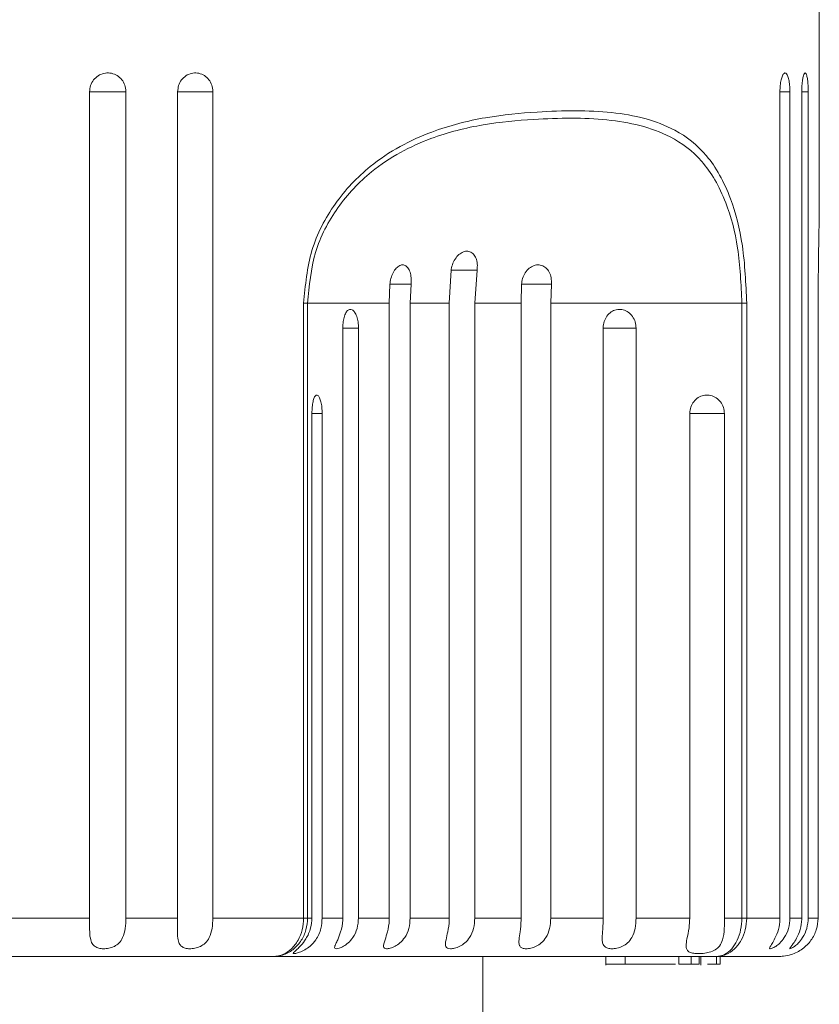
# Model space of a CAD drawing. Units: millimetres. Extents: x 160.6 to 229.6, y 90.8 to 158.6.
# Drawn here: x 199 to 201.1, y 116.4 to 119 of the extents above; entities that cross this region are included whole.
import ezdxf

# ---------------------------------------------------------------- set-up
doc = ezdxf.new("R2010")
doc.units = ezdxf.units.MM
doc.layers.add('cuerpo', color=7, linetype='Continuous', lineweight=5)

msp = doc.modelspace()

# ---------------------------------------------------------------- linework, layer by layer
at = {"layer": 'cuerpo'}
for p, q in [((201.1286, 119.0678), (201.1286, 118.5495)), ((199.2297, 116.6678), (199.2297, 118.8178)), ((199.3243, 118.8178), (199.2297, 118.8178)), ((199.3243, 118.8178), (199.3243, 116.6678)), ((199.4588, 116.6678), (199.4588, 118.8178)), ((199.5506, 118.8178), (199.4588, 118.8178)), ((199.5506, 118.8178), (199.5506, 116.6678)), ((201.0262, 116.6678), (201.0262, 118.8178)), ((201.0522, 118.8178), (201.0262, 118.8178)), ((201.0522, 118.8178), (201.0522, 116.6678)), ((201.083, 116.6678), (201.083, 118.8178)), ((201.0998, 118.8178), (201.083, 118.8178)), ((201.0998, 118.8178), (201.0998, 116.6678)), ((200.1704, 118.3536), (200.1655, 118.2678)), ((200.2381, 118.3536), (200.1699, 118.3536)), ((200.2321, 118.2678), (200.2381, 118.3536)), ((200.0113, 118.3173), (200.0095, 118.2678)), ((200.0662, 118.3173), (200.0112, 118.3173)), ((200.0639, 118.2678), (200.0662, 118.3173)), ((200.3538, 118.3173), (200.3526, 118.2678)), ((200.4315, 118.3173), (200.353, 118.3173)), ((200.4297, 118.2678), (200.4315, 118.3173)), ((199.7867, 118.2678), (199.7867, 116.6678)), ((199.7971, 118.2678), (199.7867, 118.2678)), ((199.7971, 118.2678), (200.0095, 118.2678)), ((199.7971, 116.6678), (199.7971, 118.2678)), ((200.0095, 118.2678), (200.0095, 116.6678)), ((200.0639, 118.2678), (200.1655, 118.2678)), ((200.0639, 116.6678), (200.0639, 118.2678)), ((200.1655, 118.2678), (200.1655, 116.6678)), ((200.2321, 118.2678), (200.3526, 118.2678)), ((200.2321, 116.6678), (200.2321, 118.2678)), ((200.3526, 118.2678), (200.3526, 116.6678)), ((200.4297, 118.2678), (200.9271, 118.2678)), ((200.4297, 116.6678), (200.4297, 118.2678)), ((200.9271, 118.2678), (200.9396, 118.2678)), ((200.9271, 118.2678), (200.9271, 116.6678)), ((200.9396, 116.6678), (200.9396, 118.2678)), ((201.1257, 118.2678), (201.1257, 116.6678)), ((201.1258, 118.2678), (201.1257, 118.2678)), ((201.1258, 118.2678), (201.1258, 116.6678)), ((199.9294, 118.2026), (199.8881, 118.2026)), ((199.8884, 118.2026), (199.8884, 116.6678)), ((199.9294, 116.6678), (199.9294, 118.2026)), ((200.5662, 118.2026), (200.5662, 116.6678)), ((200.6519, 118.2026), (200.5662, 118.2026)), ((200.6519, 116.6678), (200.6519, 118.2026)), ((199.8349, 117.9803), (199.8082, 117.9803)), ((199.8083, 117.9803), (199.8083, 116.6678)), ((199.8349, 116.6678), (199.8349, 117.9803)), ((200.8817, 117.9803), (200.7913, 117.9803)), ((200.7914, 117.9803), (200.7914, 116.6678)), ((200.8817, 116.6678), (200.8817, 117.9803)), ((199.2297, 116.6678), (198.975, 116.6678)), ((199.4588, 116.6678), (199.3243, 116.6678)), ((199.7867, 116.6678), (199.5506, 116.6678)), ((199.7971, 116.6678), (199.7867, 116.6678)), ((199.8083, 116.6678), (199.7971, 116.6678)), ((199.8884, 116.6678), (199.8349, 116.6678)), ((200.0095, 116.6678), (199.9294, 116.6678)), ((200.1655, 116.6678), (200.0639, 116.6678)), ((200.3526, 116.6678), (200.2321, 116.6678)), ((200.5662, 116.6678), (200.4297, 116.6678)), ((200.7914, 116.6678), (200.6519, 116.6678)), ((200.9271, 116.6678), (200.8817, 116.6678)), ((200.9396, 116.6678), (200.9271, 116.6678)), ((201.0262, 116.6678), (200.9396, 116.6678)), ((201.083, 116.6678), (201.0522, 116.6678)), ((201.1257, 116.6678), (201.0998, 116.6678)), ((201.1258, 116.6678), (201.1257, 116.6678)), ((198.9982, 116.5678), (199.7083, 116.5678)), ((199.7083, 116.5678), (200.8609, 116.5678)), ((200.2526, 116.5678), (200.2526, 115.2178)), ((200.5733, 116.5453), (200.5733, 116.5678)), ((200.6238, 116.5478), (200.6238, 116.5678)), ((200.7629, 116.5478), (200.7629, 116.5678)), ((200.7951, 116.5478), (200.7951, 116.5678)), ((200.8158, 116.5478), (200.8158, 116.5678)), ((200.8206, 116.5678), (200.8206, 116.5453)), ((200.8609, 116.5678), (201.0238, 116.5678)), ((200.8611, 116.5478), (200.8611, 116.5678)), ((200.8705, 116.5478), (200.8705, 116.5678)), ((200.645, 116.5478), (200.6687, 116.5478)), ((200.7629, 116.5478), (200.7951, 116.5478)), ((200.8611, 116.5478), (200.8705, 116.5478))]:
    msp.add_line(p, q, dxfattribs=at)
for points, knots in [([(199.2297, 118.8178), (199.2302, 118.8233), (199.2312, 118.8344), (199.2395, 118.849), (199.2515, 118.8602), (199.2666, 118.8665), (199.2827, 118.8674), (199.2982, 118.8627), (199.3113, 118.8529), (199.3205, 118.8392), (199.324, 118.8268), (199.3242, 118.8195), (199.3243, 118.8178)], [0, 0, 0, 0, 0.107507, 0.215147, 0.322693, 0.43003, 0.537166, 0.6442, 0.751283, 0.858541, 0.966016, 1, 1, 1, 1]), ([(199.4588, 118.8178), (199.4593, 118.8233), (199.4603, 118.8344), (199.4683, 118.849), (199.48, 118.8602), (199.4946, 118.8665), (199.5103, 118.8674), (199.5253, 118.8627), (199.538, 118.8529), (199.5469, 118.8392), (199.5503, 118.8268), (199.5505, 118.8195), (199.5506, 118.8178)], [0, 0, 0, 0, 0.107507, 0.215147, 0.322693, 0.43003, 0.537166, 0.6442, 0.751283, 0.858541, 0.966016, 1, 1, 1, 1]), ([(201.0262, 118.8178), (201.0263, 118.8233), (201.0266, 118.8344), (201.029, 118.849), (201.0325, 118.8602), (201.0367, 118.8665), (201.0412, 118.8674), (201.0454, 118.8627), (201.0488, 118.8529), (201.0512, 118.8392), (201.0521, 118.8268), (201.0521, 118.8195), (201.0522, 118.8178)], [0, 0, 0, 0, 0.107507, 0.215147, 0.322693, 0.43003, 0.537166, 0.6442, 0.751283, 0.858541, 0.966016, 1, 1, 1, 1]), ([(201.083, 118.8178), (201.0831, 118.8233), (201.0833, 118.8344), (201.0849, 118.849), (201.0872, 118.8602), (201.09, 118.8665), (201.0929, 118.8674), (201.0955, 118.8627), (201.0977, 118.8529), (201.0992, 118.8392), (201.0997, 118.8268), (201.0998, 118.8195), (201.0998, 118.8178)], [0, 0, 0, 0, 0.107507, 0.215147, 0.322693, 0.43003, 0.537166, 0.6442, 0.751283, 0.858541, 0.966016, 1, 1, 1, 1]), ([(200.9396, 118.2678), (200.9374, 118.3186), (200.9331, 118.4178), (200.8977, 118.5544), (200.8387, 118.6588), (200.7376, 118.7358), (200.5918, 118.7706), (200.4222, 118.7688), (200.2611, 118.754), (200.1122, 118.7169), (199.9722, 118.6441), (199.8653, 118.5317), (199.7997, 118.4076), (199.791, 118.3144), (199.7867, 118.2678)], [0, 0, 0, 0, 0.067945, 0.132519, 0.212601, 0.292292, 0.421517, 0.551405, 0.63342, 0.71521, 0.810879, 0.875287, 0.93765, 1, 1, 1, 1]), ([(199.7971, 118.2678), (199.8012, 118.3126), (199.8095, 118.4023), (199.8725, 118.5217), (199.9754, 118.6299), (200.1107, 118.6999), (200.2549, 118.7354), (200.412, 118.7494), (200.5793, 118.7514), (200.7248, 118.7182), (200.8263, 118.6441), (200.8853, 118.5436), (200.9207, 118.4121), (200.9249, 118.3167), (200.9271, 118.2678)], [0, 0, 0, 0, 0.061583, 0.123247, 0.187119, 0.282594, 0.365104, 0.447849, 0.579211, 0.709885, 0.789524, 0.869025, 0.932889, 1, 1, 1, 1]), ([(201.1282, 118.5495), (201.1283, 118.5418), (201.1289, 118.5035), (201.1263, 118.4063), (201.1259, 118.314), (201.1257, 118.2678)], [0, 0, 0, 0, 0.111936, 0.556013, 1, 1, 1, 1]), ([(200.2381, 118.3536), (200.2385, 118.3591), (200.2393, 118.3702), (200.2358, 118.3849), (200.2292, 118.3961), (200.2197, 118.4025), (200.2083, 118.4035), (200.1964, 118.399), (200.1852, 118.3894), (200.1763, 118.3758), (200.1719, 118.3631), (200.1707, 118.3556), (200.1704, 118.3536)], [0, 0, 0, 0, 0.106769, 0.213663, 0.32059, 0.427496, 0.53427, 0.640937, 0.747653, 0.854513, 0.961446, 1, 1, 1, 1]), ([(200.0662, 118.3173), (200.0665, 118.3229), (200.0669, 118.334), (200.064, 118.3489), (200.0586, 118.3603), (200.0508, 118.3669), (200.0416, 118.368), (200.032, 118.3635), (200.023, 118.3539), (200.0159, 118.3403), (200.0123, 118.3273), (200.0116, 118.3196), (200.0113, 118.3173)], [0, 0, 0, 0, 0.106742, 0.213614, 0.320356, 0.426722, 0.532618, 0.638234, 0.743966, 0.850118, 0.956712, 1, 1, 1, 1]), ([(200.4315, 118.3173), (200.4315, 118.3229), (200.4315, 118.334), (200.4262, 118.3489), (200.4176, 118.3603), (200.406, 118.3669), (200.3929, 118.368), (200.3796, 118.3635), (200.3678, 118.3539), (200.3589, 118.3403), (200.3547, 118.3273), (200.354, 118.3196), (200.3538, 118.3173)], [0, 0, 0, 0, 0.106742, 0.213614, 0.320356, 0.426722, 0.532618, 0.638234, 0.743966, 0.850118, 0.956712, 1, 1, 1, 1]), ([(199.9294, 118.2026), (199.9292, 118.2081), (199.9287, 118.2191), (199.925, 118.2337), (199.9196, 118.2449), (199.9129, 118.2513), (199.9059, 118.2523), (199.8993, 118.2476), (199.8938, 118.2378), (199.89, 118.2241), (199.8886, 118.2116), (199.8885, 118.2044), (199.8884, 118.2026)], [0, 0, 0, 0, 0.10684, 0.213802, 0.320911, 0.428322, 0.535996, 0.643794, 0.751536, 0.859059, 0.966277, 1, 1, 1, 1]), ([(200.6519, 118.2026), (200.6514, 118.2081), (200.6504, 118.2191), (200.643, 118.2337), (200.632, 118.2449), (200.6184, 118.2513), (200.6038, 118.2523), (200.5897, 118.2476), (200.5779, 118.2378), (200.5696, 118.2241), (200.5665, 118.2116), (200.5663, 118.2044), (200.5662, 118.2026)], [0, 0, 0, 0, 0.10684, 0.213802, 0.320911, 0.428322, 0.535996, 0.643794, 0.751536, 0.859059, 0.966277, 1, 1, 1, 1]), ([(199.8349, 117.9803), (199.8348, 117.9858), (199.8344, 117.9967), (199.8319, 118.0112), (199.8283, 118.0222), (199.8239, 118.0285), (199.8193, 118.0293), (199.8151, 118.0247), (199.8116, 118.015), (199.8092, 118.0015), (199.8083, 117.9892), (199.8083, 117.982), (199.8083, 117.9803)], [0, 0, 0, 0, 0.107719, 0.215574, 0.323261, 0.430569, 0.537507, 0.644258, 0.7511, 0.858263, 0.965821, 1, 1, 1, 1]), ([(200.8817, 117.9803), (200.8812, 117.9858), (200.8802, 117.9967), (200.8723, 118.0112), (200.8607, 118.0222), (200.8463, 118.0285), (200.8309, 118.0293), (200.8162, 118.0247), (200.8038, 118.015), (200.795, 118.0015), (200.7917, 117.9892), (200.7915, 117.982), (200.7914, 117.9803)], [0, 0, 0, 0, 0.107719, 0.215574, 0.323261, 0.430569, 0.537507, 0.644258, 0.7511, 0.858263, 0.965821, 1, 1, 1, 1]), ([(199.3243, 116.6678), (199.324, 116.6587), (199.3234, 116.6407), (199.3176, 116.6182), (199.3074, 116.6027), (199.2947, 116.5934), (199.2803, 116.5886), (199.2659, 116.5873), (199.2534, 116.589), (199.2432, 116.5935), (199.2353, 116.6018), (199.2304, 116.6163), (199.2294, 116.6381), (199.2297, 116.6567), (199.2297, 116.6667), (199.2297, 116.6678)], [0, 0, 0, 0, 0.117412, 0.231229, 0.312179, 0.378436, 0.444988, 0.504714, 0.56214, 0.619624, 0.679216, 0.760197, 0.871195, 0.985912, 1, 1, 1, 1]), ([(199.5506, 116.6678), (199.5502, 116.6587), (199.5495, 116.6407), (199.5429, 116.6182), (199.5319, 116.6027), (199.5186, 116.5934), (199.5041, 116.5886), (199.49, 116.5873), (199.478, 116.589), (199.4687, 116.5935), (199.4618, 116.6018), (199.4582, 116.6163), (199.4582, 116.6381), (199.4588, 116.6567), (199.4588, 116.6667), (199.4588, 116.6678)], [0, 0, 0, 0, 0.117412, 0.231229, 0.312179, 0.378436, 0.444988, 0.504714, 0.56214, 0.619624, 0.679216, 0.760197, 0.871195, 0.985912, 1, 1, 1, 1]), ([(199.7083, 116.5678), (199.7085, 116.5678), (199.7096, 116.5678), (199.7126, 116.5679), (199.7205, 116.5687), (199.7356, 116.5729), (199.7553, 116.5858), (199.7727, 116.6085), (199.7844, 116.6365), (199.786, 116.6574), (199.7867, 116.6678)], [0, 0, 0, 0, 0.004334, 0.028332, 0.075217, 0.205746, 0.41836, 0.615388, 0.80693, 1, 1, 1, 1]), ([(199.7083, 116.5678), (199.7085, 116.5678), (199.7098, 116.5678), (199.713, 116.5679), (199.722, 116.5687), (199.7392, 116.5729), (199.7615, 116.5858), (199.7813, 116.6085), (199.7945, 116.6365), (199.7962, 116.6574), (199.7971, 116.6678)], [0, 0, 0, 0, 0.004337, 0.02768, 0.073943, 0.20578, 0.418323, 0.615282, 0.806837, 1, 1, 1, 1]), ([(199.8349, 116.6678), (199.8343, 116.6586), (199.8329, 116.6384), (199.8215, 116.6132), (199.8054, 116.5951), (199.7899, 116.5844), (199.776, 116.5783), (199.7655, 116.5755), (199.7596, 116.5749), (199.7585, 116.5762), (199.7622, 116.5797), (199.7698, 116.5861), (199.7807, 116.5968), (199.7945, 116.615), (199.806, 116.6399), (199.8076, 116.6591), (199.8083, 116.6678)], [0, 0, 0, 0, 0.094471, 0.208219, 0.281325, 0.341272, 0.401483, 0.455735, 0.508943, 0.562523, 0.61601, 0.669174, 0.724015, 0.802635, 0.910216, 1, 1, 1, 1]), ([(199.9294, 116.6678), (199.9287, 116.6587), (199.9273, 116.6408), (199.9169, 116.6185), (199.9034, 116.603), (199.8903, 116.5937), (199.8791, 116.5888), (199.8712, 116.5873), (199.8673, 116.5888), (199.8671, 116.593), (199.8702, 116.6004), (199.8762, 116.6129), (199.8844, 116.6335), (199.8882, 116.6536), (199.8884, 116.6659), (199.8884, 116.6678)], [0, 0, 0, 0, 0.115589, 0.227697, 0.308262, 0.374598, 0.441211, 0.501331, 0.559291, 0.617221, 0.676841, 0.742041, 0.843358, 0.975503, 1, 1, 1, 1]), ([(200.0639, 116.6678), (200.0633, 116.6587), (200.062, 116.6408), (200.0519, 116.6185), (200.0383, 116.603), (200.0245, 116.5937), (200.0119, 116.5888), (200.0022, 116.5873), (199.9962, 116.5888), (199.9939, 116.593), (199.995, 116.6004), (199.9992, 116.6129), (200.006, 116.6335), (200.0093, 116.6536), (200.0095, 116.6659), (200.0095, 116.6678)], [0, 0, 0, 0, 0.115589, 0.227697, 0.308262, 0.374598, 0.441211, 0.501331, 0.559291, 0.617221, 0.676841, 0.742041, 0.843358, 0.975503, 1, 1, 1, 1]), ([(200.2321, 116.6678), (200.2315, 116.6587), (200.2303, 116.6408), (200.2208, 116.6185), (200.2074, 116.603), (200.1932, 116.5937), (200.1796, 116.5888), (200.1682, 116.5873), (200.1604, 116.5888), (200.1561, 116.593), (200.1552, 116.6004), (200.1574, 116.6129), (200.1625, 116.6335), (200.1654, 116.6536), (200.1655, 116.6659), (200.1655, 116.6678)], [0, 0, 0, 0, 0.115589, 0.227697, 0.308262, 0.374598, 0.441211, 0.501331, 0.559291, 0.617221, 0.676841, 0.742041, 0.843358, 0.975503, 1, 1, 1, 1]), ([(200.4297, 116.6678), (200.4291, 116.6587), (200.4281, 116.6408), (200.4194, 116.6185), (200.4066, 116.603), (200.3923, 116.5937), (200.378, 116.5888), (200.3653, 116.5873), (200.3557, 116.5888), (200.3495, 116.593), (200.3467, 116.6004), (200.3469, 116.6129), (200.3503, 116.6335), (200.3525, 116.6536), (200.3526, 116.6659), (200.3526, 116.6678)], [0, 0, 0, 0, 0.115589, 0.227697, 0.308262, 0.374598, 0.441211, 0.501331, 0.559291, 0.617221, 0.676841, 0.742041, 0.843358, 0.975503, 1, 1, 1, 1]), ([(200.6519, 116.6678), (200.6514, 116.6587), (200.6506, 116.6408), (200.6429, 116.6185), (200.6309, 116.603), (200.617, 116.5937), (200.6023, 116.5888), (200.5886, 116.5873), (200.5776, 116.5888), (200.5696, 116.593), (200.5649, 116.6004), (200.5631, 116.6129), (200.5646, 116.6335), (200.5662, 116.6536), (200.5662, 116.6659), (200.5662, 116.6678)], [0, 0, 0, 0, 0.115589, 0.227697, 0.308262, 0.374598, 0.441211, 0.501331, 0.559291, 0.617221, 0.676841, 0.742041, 0.843358, 0.975503, 1, 1, 1, 1]), ([(200.8817, 116.6678), (200.8817, 116.6586), (200.8816, 116.6384), (200.8789, 116.6132), (200.8703, 116.5951), (200.8582, 116.5844), (200.8432, 116.5783), (200.8268, 116.5755), (200.8115, 116.5749), (200.7982, 116.5762), (200.7884, 116.5797), (200.7829, 116.5861), (200.7813, 116.5968), (200.7843, 116.615), (200.7901, 116.6399), (200.791, 116.6591), (200.7914, 116.6678)], [0, 0, 0, 0, 0.094471, 0.208219, 0.281325, 0.341272, 0.401483, 0.455735, 0.508943, 0.562523, 0.61601, 0.669174, 0.724015, 0.802635, 0.910216, 1, 1, 1, 1]), ([(200.8609, 116.5678), (200.8611, 116.5678), (200.862, 116.5678), (200.8645, 116.5679), (200.8713, 116.5687), (200.8843, 116.5729), (200.901, 116.5858), (200.9155, 116.6085), (200.9252, 116.6365), (200.9265, 116.6574), (200.9271, 116.6678)], [0, 0, 0, 0, 0.004337, 0.02768, 0.073943, 0.20578, 0.418323, 0.615282, 0.806837, 1, 1, 1, 1]), ([(200.8609, 116.5678), (200.8611, 116.5678), (200.8622, 116.5678), (200.8653, 116.5679), (200.8733, 116.5687), (200.8887, 116.5729), (200.9084, 116.5858), (200.9258, 116.6085), (200.9373, 116.6365), (200.9388, 116.6574), (200.9396, 116.6678)], [0, 0, 0, 0, 0.004334, 0.028332, 0.075217, 0.205746, 0.41836, 0.615388, 0.80693, 1, 1, 1, 1]), ([(201.0522, 116.6678), (201.0514, 116.6587), (201.05, 116.6407), (201.0394, 116.6182), (201.0266, 116.6027), (201.0149, 116.5934), (201.0057, 116.5886), (201.0002, 116.5873), (200.9987, 116.589), (201.0007, 116.5935), (201.006, 116.6018), (201.0145, 116.6163), (201.0232, 116.6381), (201.0261, 116.6567), (201.0262, 116.6667), (201.0262, 116.6678)], [0, 0, 0, 0, 0.117412, 0.231229, 0.312179, 0.378436, 0.444988, 0.504714, 0.56214, 0.619624, 0.679216, 0.760197, 0.871195, 0.985912, 1, 1, 1, 1]), ([(201.0238, 116.5678), (201.024, 116.5678), (201.0255, 116.5678), (201.0294, 116.5679), (201.0398, 116.5687), (201.0596, 116.5729), (201.0852, 116.5858), (201.1078, 116.6085), (201.1228, 116.6365), (201.1248, 116.6574), (201.1257, 116.6678)], [0, 0, 0, 0, 0.004334, 0.028332, 0.075217, 0.205746, 0.41836, 0.615388, 0.80693, 1, 1, 1, 1]), ([(201.0998, 116.6678), (201.099, 116.6587), (201.0976, 116.6407), (201.0871, 116.6182), (201.0748, 116.6027), (201.0639, 116.5934), (201.0558, 116.5886), (201.0517, 116.5873), (201.0515, 116.589), (201.0548, 116.5935), (201.0612, 116.6018), (201.0707, 116.6163), (201.0799, 116.6381), (201.0829, 116.6567), (201.083, 116.6667), (201.083, 116.6678)], [0, 0, 0, 0, 0.117412, 0.231229, 0.312179, 0.378436, 0.444988, 0.504714, 0.56214, 0.619624, 0.679216, 0.760197, 0.871195, 0.985912, 1, 1, 1, 1]), ([(200.5733, 116.5478), (200.5733, 116.5478), (200.5715, 116.5478), (200.577, 116.5478), (200.597, 116.5478), (200.6148, 116.5478), (200.6238, 116.5478)], [0, 0, 0, 0, 0.003051, 0.390811, 0.694459, 1, 1, 1, 1]), ([(200.6238, 116.5478), (200.641, 116.5478), (200.6753, 116.5478), (200.7088, 116.5478), (200.7297, 116.5478), (200.7485, 116.5478), (200.7542, 116.5478)], [0, 0, 0, 0, 0.318218, 0.63682, 0.889124, 1, 1, 1, 1]), ([(200.7951, 116.5478), (200.7996, 116.5478), (200.8077, 116.5478), (200.8133, 116.5478), (200.8158, 116.5478)], [0, 0, 0, 0, 0.56004, 1, 1, 1, 1]), ([(200.8373, 116.5478), (200.838, 116.5478), (200.8534, 116.5478), (200.8573, 116.5478), (200.8611, 116.5478)], [0, 0, 0, 0, 0.045843, 1, 1, 1, 1])]:
    msp.add_open_spline(points, degree=3, knots=knots, dxfattribs=at)

doc.saveas('drawing.dxf')
